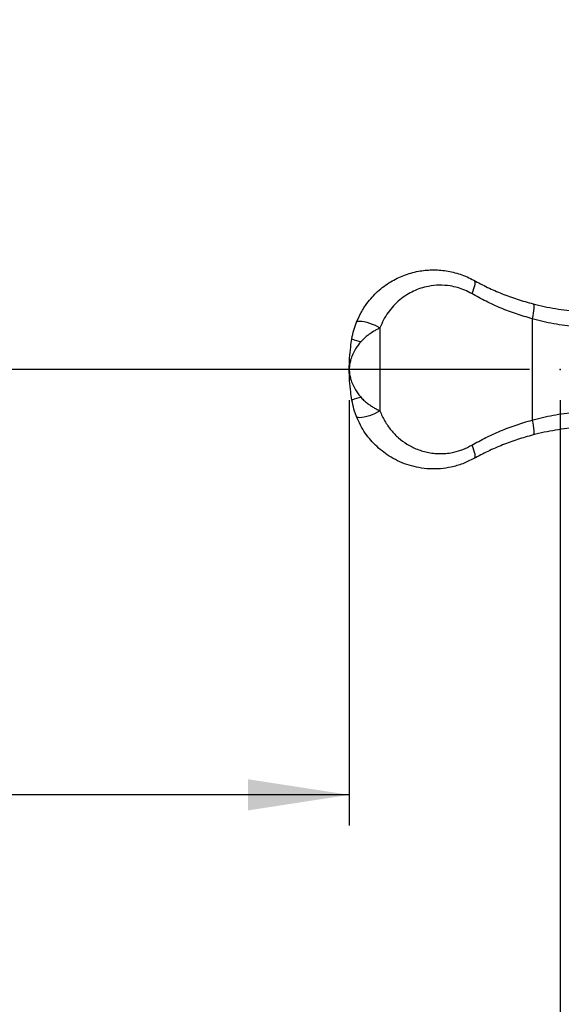
# Model space of a CAD drawing. Units: millimetres. Extents: x 5 to 415, y 5 to 292.
# Drawn here: x 105 to 123, y 167 to 199 of the extents above; entities that cross this region are included whole.
import ezdxf

# ---------------------------------------------------------------- set-up
doc = ezdxf.new("R2010")
doc.units = ezdxf.units.MM
doc.header["$PDSIZE"] = -1
doc.layers.add('1', color=7, linetype='Continuous', lineweight=25)
doc.styles.add('SLDTEXTSTYLE0', font='ISOCP', dxfattribs={"width": 0.96})
doc.dimstyles.new('SLDDIMSTYLE0', dxfattribs={"dimtxt": 3.5, "dimasz": 3.302, "dimexe": 0, "dimexo": 0.0625, "dimgap": 0.875, "dimtad": 1, "dimlfac": 20, "dimrnd": 1e-09, "dimzin": 12, "dimdsep": 46, "dimtxsty": 'SLDTEXTSTYLE0', "dimsah": 1, "dimcen": 0.09, "dimadec": 0, "dimazin": 3, "dimtfac": 1, "dimtofl": 0, "dimtmove": 0, "dimatfit": 3, "dimfxl": 0, "dimfrac": 2, "dimtolj": 1, "dimtzin": 12, "dimarcsym": 0})

# ---------------------------------------------------------------- blocks, each defined once
blk = doc.blocks.new('_D')
at = {"layer": '1'}
for p, q in [((115.762, 186.397), (115.762, 172.509)), ((115.762, 173.509), (40.762, 173.509))]:
    blk.add_line(p, q, dxfattribs=at)
for points in [[(40.762, 173.509), (44.064, 173.001), (44.064, 174.017)], [(115.762, 173.509), (112.46, 174.017), (112.46, 173.001)]]:
    blk.add_solid(points, dxfattribs=at)
at = {"layer": '1', "insert": (74.829, 178.021), "char_height": 3.5, "attachment_point": 1, "style": 'SLDTEXTSTYLE0'}
blk.add_mtext('1500', dxfattribs=at)
blk = doc.blocks.new('_D_1')
at = {"layer": '1'}
for p, q in [((122.637, 186.397), (122.637, 162.454)), ((122.637, 163.454), (72.637, 163.454))]:
    blk.add_line(p, q, dxfattribs=at)
for points in [[(72.637, 163.454), (75.939, 162.946), (75.939, 163.962)], [(122.637, 163.454), (119.335, 163.962), (119.335, 162.946)]]:
    blk.add_solid(points, dxfattribs=at)
at = {"layer": '1', "insert": (92.808, 167.966), "char_height": 3.5, "attachment_point": 1, "style": 'SLDTEXTSTYLE0'}
blk.add_mtext('1000', dxfattribs=at)
blk = doc.blocks.new('_D_4')
at = {"layer": '1'}
for p, q in [((103.518, 187.397), (103.518, 237.397)), ((121.637, 187.397), (102.518, 187.397))]:
    blk.add_line(p, q, dxfattribs=at)
for points in [[(103.518, 237.397), (103.01, 234.095), (104.026, 234.095)], [(103.518, 187.397), (104.026, 190.699), (103.01, 190.699)]]:
    blk.add_solid(points, dxfattribs=at)
at = {"layer": '1', "insert": (99.006, 209.599), "char_height": 3.5, "attachment_point": 1, "rotation": 90, "style": 'SLDTEXTSTYLE0'}
blk.add_mtext('1000', dxfattribs=at)

msp = doc.modelspace()

# ---------------------------------------------------------------- linework, layer by layer
at = {"color": 7, "linetype": 'Continuous', "lineweight": 25}
for p, q in [((121.72242, 189.05289), (121.72242, 185.74137)), ((116.7615, 188.75223), (116.7615, 186.04203))]:
    msp.add_line(p, q, dxfattribs=at)
at = {"color": 7, "linetype": 'Continuous', "lineweight": 25, "flags": 128}
for points in [[(119.82108, 190.30884), (119.84109, 190.28903), (119.85308, 190.25646), (119.8567, 190.21213), (119.85184, 190.15739), (119.83863, 190.0939), (119.81749, 190.02362), (119.78905, 189.94869), (119.7542, 189.8714)], [(121.75482, 189.53684), (121.76911, 189.52379), (121.77834, 189.4937), (121.78217, 189.44766), (121.78046, 189.38735), (121.77328, 189.31493), (121.76089, 189.23303), (121.74373, 189.14462), (121.72242, 189.05289)], [(115.99642, 188.93576), (116.0149, 188.95633), (116.05059, 188.96905), (116.10211, 188.9734), (116.16749, 188.96924), (116.2442, 188.95671), (116.32928, 188.9363), (116.41945, 188.90879), (116.51125, 188.87526), (116.60114, 188.83698), (116.68564, 188.79544), (116.7615, 188.75223)], [(116.7615, 186.04203), (116.68564, 185.99882), (116.60114, 185.95728), (116.51125, 185.919), (116.41945, 185.88547), (116.32928, 185.85796), (116.2442, 185.83755), (116.16749, 185.82502), (116.10211, 185.82086), (116.05059, 185.82521), (116.0149, 185.83793), (115.99642, 185.8585)], [(121.72242, 185.74137), (121.74373, 185.64964), (121.76089, 185.56122), (121.77328, 185.47933), (121.78046, 185.40691), (121.78217, 185.3466), (121.77834, 185.30056), (121.76911, 185.27047), (121.75482, 185.25742)], [(119.7542, 184.92286), (119.78905, 184.84557), (119.81749, 184.77064), (119.83863, 184.70036), (119.85184, 184.63687), (119.8567, 184.58213), (119.85308, 184.5378), (119.84109, 184.50523), (119.82108, 184.48542)]]:
    msp.add_lwpolyline(points, dxfattribs=at)
at = {"color": 7, "linetype": 'Continuous', "lineweight": 25}
for centre, start, end in [((116.25373, 189.27962), 245.204539, 263.796062), ((116.25373, 185.51464), 96.203938, 114.795461)]:
    msp.add_arc(centre, 0.9721, start, end, dxfattribs=at)
for points, knots in [([(115.99642, 188.93576), (116.04388, 189.04377), (116.13973, 189.26191), (116.31687, 189.5319), (116.50089, 189.75741), (116.68614, 189.94372), (116.88933, 190.11185), (117.10242, 190.25553), (117.31996, 190.37431), (117.54131, 190.47096), (117.77275, 190.5481), (118.00541, 190.60283), (118.23509, 190.63606), (118.46192, 190.64991), (118.69234, 190.6444), (118.9238, 190.6189), (119.15273, 190.57348), (119.37955, 190.50745), (119.60411, 190.42159), (119.74876, 190.34642), (119.82108, 190.30884)], [0, 0, 0, 0, 0.07410704, 0.149653513, 0.206325275, 0.263003137, 0.321703613, 0.380407489, 0.433590481, 0.486773894, 0.54142886, 0.5960828, 0.645572479, 0.695060779, 0.745826147, 0.796589549, 0.846681265, 0.896770983, 0.948386537, 1, 1, 1, 1]), ([(119.82108, 190.30884), (119.97072, 190.22937), (120.26999, 190.07045), (120.74548, 189.86416), (121.23891, 189.68113), (121.58286, 189.58494), (121.75482, 189.53684)], [0, 0, 0, 0, 0.24758585, 0.495156, 0.74758679, 1, 1, 1, 1]), ([(119.7542, 189.8714), (119.67956, 189.9109), (119.53, 189.99006), (119.29359, 190.07187), (119.01383, 190.13524), (118.69201, 190.1569), (118.37013, 190.12299), (118.0917, 190.04996), (117.85515, 189.95569), (117.62573, 189.83015), (117.40751, 189.67143), (117.20413, 189.47931), (117.02629, 189.26045), (116.87437, 189.01913), (116.79912, 188.84118), (116.7615, 188.75223)], [0, 0, 0, 0, 0.06682738, 0.13390295, 0.20075559, 0.30031595, 0.39991497, 0.47197841, 0.54426428, 0.61633962, 0.69388747, 0.77170035, 0.84919443, 0.92461441, 1, 1, 1, 1]), ([(121.72242, 189.05289), (121.55068, 189.10286), (121.20718, 189.2028), (120.70764, 189.39468), (120.21995, 189.61397), (119.90945, 189.78558), (119.7542, 189.8714)], [0, 0, 0, 0, 0.24740922, 0.49483501, 0.74740878, 1, 1, 1, 1]), ([(121.75482, 189.53684), (121.87521, 189.50722), (122.1169, 189.44777), (122.48538, 189.37917), (122.8543, 189.32645), (123.22444, 189.29068), (123.59721, 189.27048), (123.84357, 189.27105), (123.96674, 189.27133)], [0, 0, 0, 0, 0.1673187, 0.33588889, 0.49925944, 0.66262603, 0.83131043, 1, 1, 1, 1]), ([(123.85045, 188.77139), (123.73531, 188.77105), (123.50503, 188.77038), (123.15013, 188.79079), (122.79057, 188.82828), (122.42934, 188.88492), (122.07143, 188.9583), (121.83904, 189.02129), (121.72242, 189.05289)], [0, 0, 0, 0, 0.16322839, 0.32645337, 0.49484006, 0.66323219, 0.83099903, 1, 1, 1, 1]), ([(115.84605, 188.39713), (115.86528, 188.49256), (115.89334, 188.63178), (115.94934, 188.811), (115.98067, 188.89402), (115.99642, 188.93576)], [0, 0, 0, 0, 0.52005929, 0.75872342, 1, 1, 1, 1]), ([(116.7615, 188.75223), (116.73065, 188.7363), (116.66798, 188.70395), (116.54865, 188.6363), (116.41327, 188.54937), (116.26845, 188.44), (116.18911, 188.356), (116.14868, 188.31321)], [0, 0, 0, 0, 0.15394528, 0.31265082, 0.54781864, 0.76958555, 1, 1, 1, 1]), ([(115.76153, 187.39713), (115.76153, 187.39827), (115.76155, 187.52054), (115.76939, 187.76444), (115.79909, 188.09693), (115.83203, 188.30751), (115.84605, 188.39713)], [0, 0, 0, 0, 0.00341285, 0.36611299, 0.73023062, 1, 1, 1, 1]), ([(116.14868, 188.31321), (116.11581, 188.27305), (116.04963, 188.19218), (115.95499, 188.0514), (115.86814, 187.89031), (115.80478, 187.71931), (115.76932, 187.55521), (115.76157, 187.45094), (115.76153, 187.39806), (115.76153, 187.39713)], [0, 0, 0, 0, 0.13804174, 0.27798563, 0.47031823, 0.66671617, 0.83079629, 0.99703863, 1, 1, 1, 1]), ([(115.84605, 186.39713), (115.83203, 186.48675), (115.79917, 186.69684), (115.76942, 187.02933), (115.76155, 187.27324), (115.76153, 187.39599), (115.76153, 187.39713)], [0, 0, 0, 0, 0.269769354, 0.632425246, 0.996587149, 1, 1, 1, 1]), ([(115.76153, 187.39713), (115.76153, 187.3962), (115.76157, 187.34365), (115.76934, 187.23939), (115.80448, 187.07589), (115.86799, 186.9046), (115.9544, 186.74373), (116.04946, 186.60237), (116.11561, 186.52149), (116.14868, 186.48105)], [0, 0, 0, 0, 0.002961418, 0.16812847, 0.333285594, 0.527684175, 0.722012745, 0.861026411, 1, 1, 1, 1]), ([(116.14868, 186.48105), (116.18393, 186.44326), (116.25441, 186.36769), (116.35364, 186.28999), (116.44685, 186.22367), (116.5332, 186.16794), (116.64779, 186.10099), (116.72085, 186.06311), (116.7615, 186.04203)], [0, 0, 0, 0, 0.20245846, 0.40481904, 0.47879785, 0.6390263, 0.79915864, 1, 1, 1, 1]), ([(115.99642, 185.8585), (115.98172, 185.89735), (115.9521, 185.97561), (115.89529, 186.1545), (115.86642, 186.29674), (115.84605, 186.39713)], [0, 0, 0, 0, 0.22481962, 0.45287906, 1, 1, 1, 1]), ([(119.82108, 184.48542), (119.70191, 184.42608), (119.46354, 184.30738), (119.09447, 184.20233), (118.73103, 184.14855), (118.37824, 184.14326), (118.03742, 184.18172), (117.71327, 184.26106), (117.40823, 184.37556), (117.13097, 184.51936), (116.88266, 184.68667), (116.66248, 184.87143), (116.45969, 185.08159), (116.27862, 185.31755), (116.11918, 185.57587), (116.03729, 185.76441), (115.99642, 185.8585)], [0, 0, 0, 0, 0.08434357, 0.16870251, 0.24558734, 0.32278567, 0.39970409, 0.47197268, 0.54446644, 0.61673887, 0.67991092, 0.74323289, 0.80638437, 0.87087592, 0.9355612, 1, 1, 1, 1]), ([(116.7615, 186.04203), (116.78471, 185.98494), (116.83113, 185.87074), (116.91756, 185.70856), (117.0158, 185.55406), (117.15981, 185.36501), (117.36295, 185.15635), (117.64788, 184.94473), (117.92108, 184.80689), (118.16351, 184.72427), (118.35499, 184.67867), (118.55249, 184.65155), (118.75702, 184.64381), (118.96576, 184.65715), (119.20518, 184.69826), (119.47317, 184.77699), (119.65985, 184.87389), (119.7542, 184.92286)], [0, 0, 0, 0, 0.04803012, 0.09606632, 0.14562005, 0.19517887, 0.28973792, 0.38643035, 0.49375895, 0.54894466, 0.60412826, 0.66048786, 0.71684375, 0.7752114, 0.8335741, 0.91588191, 1, 1, 1, 1]), ([(121.72242, 185.74137), (121.83541, 185.77203), (122.06138, 185.83335), (122.41263, 185.90622), (122.77122, 185.96344), (123.1338, 186.0022), (123.49529, 186.02381), (123.73175, 186.02319), (123.85045, 186.02287)], [0, 0, 0, 0, 0.16377168, 0.32753183, 0.49618632, 0.66483511, 0.83175285, 1, 1, 1, 1]), ([(119.7542, 184.92286), (119.90631, 185.00701), (120.21052, 185.1753), (120.69434, 185.39402), (121.19674, 185.5882), (121.5472, 185.69031), (121.72242, 185.74137)], [0, 0, 0, 0, 0.24754167, 0.49506726, 0.74754261, 1, 1, 1, 1]), ([(123.96674, 185.52293), (123.84452, 185.52324), (123.59909, 185.52385), (123.22723, 185.50377), (122.85703, 185.46814), (122.48809, 185.41554), (122.11869, 185.34685), (121.87611, 185.28723), (121.75482, 185.25742)], [0, 0, 0, 0, 0.16739515, 0.33614994, 0.49952591, 0.6629058, 0.8314467, 1, 1, 1, 1]), ([(121.75482, 185.25742), (121.58621, 185.21033), (121.24898, 185.11614), (120.75831, 184.93525), (120.2791, 184.72844), (119.97376, 184.56643), (119.82108, 184.48542)], [0, 0, 0, 0, 0.24745645, 0.49492912, 0.74745606, 1, 1, 1, 1])]:
    msp.add_open_spline(points, degree=3, knots=knots, dxfattribs=at)
at = {"layer": '1'}
msp.add_point((122.63653, 187.39713), dxfattribs=at)

# ---------------------------------------------------------------- dimensions: what is measured, and where the dimension line sits
dim = msp.add_linear_dim(base=(103.51794, 237.39713), p1=(122.63653, 187.39713), p2=(72.63653, 237.39713), angle=90, dimstyle='SLDDIMSTYLE0', dxfattribs=at)
dim.commit()
dim.dimension.update_dxf_attribs({"geometry": '_D_4', "text_midpoint": (103.51794, 214.13719), "dimtype": 160})
for base, p1, p2, picture, middle in [((40.76153, 173.50893), (115.76153, 187.39713), (40.76153, 92.25962), '_D', (79.36776, 173.50893)), ((72.63653, 163.45437), (122.63653, 187.39713), (72.63653, 137.39713), '_D_1', (97.34653, 163.45437))]:
    dim = msp.add_linear_dim(base=base, p1=p1, p2=p2, dimstyle='SLDDIMSTYLE0', dxfattribs=at)
    dim.commit()
    dim.dimension.update_dxf_attribs({"geometry": picture, "text_midpoint": middle, "dimtype": 160})

doc.saveas('drawing.dxf')
